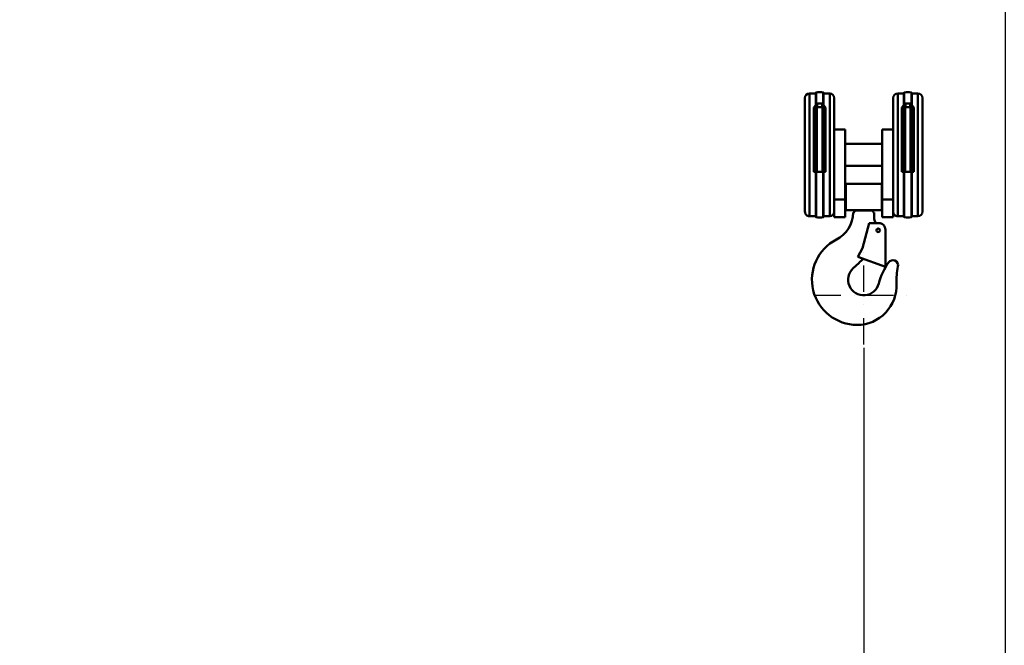
# Model space of a CAD drawing. Units: millimetres. Extents: x 0 to 25393, y 0 to 16800.
# Drawn here: x 10547 to 12791, y 11289 to 12715 of the extents above; entities that cross this region are included whole.
import ezdxf

# ---------------------------------------------------------------- set-up
doc = ezdxf.new("R2010")
doc.units = ezdxf.units.MM
doc.header["$MEASUREMENT"] = 0
doc.linetypes.add('DASHDOT', pattern=[1.0001, 0.5, -0.25, 0.0001, -0.25])
for name, color, linetype, lineweight in [('(1) Shape lines', 7, 'Continuous', 35), ('(2) Other lines', 7, 'Continuous', 35), ('(6) Dimensions', 7, 'Continuous', 35)]:
    doc.layers.add(name, color=color, linetype=linetype, lineweight=lineweight)
doc.styles.add('Arial', font='ARIAL.TTF')
doc.dimstyles.new('Vertex Style', dxfattribs={"dimscale": 40, "dimtxt": 0.18, "dimasz": 3.6, "dimexe": 1.8, "dimexo": 0.0625, "dimgap": 1.7, "dimtad": 1, "dimdec": 1, "dimdsep": 46, "dimtxsty": 'Arial', "dimblk1": 'CLOSED', "dimblk2": 'CLOSED', "dimsah": 1, "dimcen": 0.09, "dimdle": 1.8, "dimclrd": 9, "dimclre": 9, "dimadec": 1, "dimazin": 2, "dimtfac": 0.65, "dimtdec": 4, "dimtmove": 0, "dimatfit": 3, "dimfxl": 0, "dimtolj": 1, "dimtzin": 0, "dimlwd": 25, "dimlwe": 25, "dimarcsym": 0})

# ---------------------------------------------------------------- blocks, each defined once
blk = doc.blocks.new('_Closed')
at = {"color": 0, "linetype": 'ByBlock', "lineweight": -2}
for p, q in [((-1, 0.166667), (0, 0)), ((-1, 0.166667), (-1, -0.166667)), ((0, 0), (-1, -0.166667)), ((0, 0), (-1, 0))]:
    blk.add_line(p, q, dxfattribs=at)
blk = doc.blocks.new('*D54')
at = {"layer": '(6) Dimensions', "color": 9, "lineweight": 25}
for p, q in [((10096.9, 14190.9), (10096.9, 14960.9)), ((13709.9, 14190.9), (10024.9, 14190.9)), ((10096.9, 12230.9), (10096.9, 14046.9)), ((9541.9, 12086.9), (10168.9, 12086.9))]:
    blk.add_line(p, q, dxfattribs=at)
at = {"layer": 'Defpoints', "color": 0}
for p in [(10095.9, 14190.9), (13829.9, 14190.9), (9421.9, 12086.9)]:
    blk.add_point(p, dxfattribs=at)
at = {"layer": '(6) Dimensions', "color": 9, "lineweight": 25, "xscale": 144, "yscale": 144, "zscale": 144}
for p, rotation in [((10096.9, 14190.9), 90), ((10096.9, 12086.9), 270)]:
    blk.add_blockref('_Closed', p, dxfattribs=dict(at, rotation=rotation))
at = {"layer": '(6) Dimensions', "color": 0, "lineweight": 35, "insert": (9964.2, 14689.9), "char_height": 140, "attachment_point": 5, "rotation": 90, "style": 'Arial'}
blk.add_mtext('\\A1;2104', dxfattribs=at)
blk = doc.blocks.new('*D56')
at = {"layer": '(6) Dimensions', "color": 9, "lineweight": 25}
for p, q in [((9206.9, 12504.8), (9950.9, 12504.8)), ((9878.9, 12360.8), (9878.9, 8556)), ((13465.9, 8412), (9806.9, 8412))]:
    blk.add_line(p, q, dxfattribs=at)
at = {"layer": 'Defpoints', "color": 0}
for p in [(9086.9, 12504.8), (9878.9, 8412), (13585.9, 8412)]:
    blk.add_point(p, dxfattribs=at)
at = {"layer": '(6) Dimensions', "color": 9, "lineweight": 25, "xscale": 144, "yscale": 144, "zscale": 144}
for p, rotation in [((9878.9, 12504.8), 90), ((9878.9, 8412), 270)]:
    blk.add_blockref('_Closed', p, dxfattribs=dict(at, rotation=rotation))
at = {"layer": '(6) Dimensions', "color": 0, "lineweight": 35, "insert": (9769.6, 10411.9), "char_height": 100, "attachment_point": 5, "rotation": 90, "style": 'Arial'}
blk.add_mtext('\\A1;6417 (MIN. 500 mm SAFETY GAP)', dxfattribs=at)
blk = doc.blocks.new('*D58')
at = {"layer": '(6) Dimensions', "color": 9, "lineweight": 25}
for p, q in [((13585.9, 12631.9), (13585.9, 11069.9)), ((12470.9, 11966.9), (12470.9, 11069.9)), ((13441.9, 11141.9), (12614.9, 11141.9))]:
    blk.add_line(p, q, dxfattribs=at)
at = {"layer": 'Defpoints', "color": 0}
for p in [(13585.9, 12751.9), (12470.9, 12086.9), (12470.9, 11141.9)]:
    blk.add_point(p, dxfattribs=at)
at = {"layer": '(6) Dimensions', "color": 9, "lineweight": 25, "xscale": 144, "yscale": 144, "zscale": 144, "rotation": 180}
blk.add_blockref('_Closed', (12470.9, 11141.9), dxfattribs=at)
at = {"layer": '(6) Dimensions', "color": 9, "lineweight": 25, "xscale": 144, "yscale": 144, "zscale": 144}
blk.add_blockref('_Closed', (13585.9, 11141.9), dxfattribs=at)
at = {"layer": '(6) Dimensions', "color": 0, "lineweight": 35, "insert": (13028.4, 11274.6), "char_height": 140, "attachment_point": 5, "style": 'Arial'}
blk.add_mtext('\\A1;1115', dxfattribs=at)
blk = doc.blocks.new('*D75')
at = {"layer": '(6) Dimensions', "color": 9, "lineweight": 25}
for p, q in [((10828.9, 13144.9), (12865.9, 13144.9)), ((12793.9, 8556), (12793.9, 13000.9)), ((13465.9, 8412), (12721.9, 8412))]:
    blk.add_line(p, q, dxfattribs=at)
at = {"layer": 'Defpoints', "color": 0}
for p in [(10708.9, 13144.9), (12793.9, 13144.9), (13585.9, 8412)]:
    blk.add_point(p, dxfattribs=at)
at = {"layer": '(6) Dimensions', "color": 9, "lineweight": 25, "xscale": 144, "yscale": 144, "zscale": 144}
for p, rotation in [((12793.9, 13144.9), 90), ((12793.9, 8412), 270)]:
    blk.add_blockref('_Closed', p, dxfattribs=dict(at, rotation=rotation))
at = {"layer": '(6) Dimensions', "color": 0, "lineweight": 35, "insert": (12661.2, 10910.9), "char_height": 140, "attachment_point": 5, "rotation": 90, "style": 'Arial'}
blk.add_mtext('\\A1;7057', dxfattribs=at)
blk = doc.blocks.new('MACRO_10_820f6aca-8244-4aea-bd18-33048603f4cf')
at = {"layer": '(1) Shape lines', "color": 7, "linetype": 'Continuous', "lineweight": 50, "ltscale": 120}
for p, q in [((-1482.6, 4135), (-1482.6, 3855.5)), ((-1482.6, 4135), (-1468.6, 4135)), ((-1468.6, 4135.9), (-1468.6, 4109.7)), ((-1467.8, 4137), (-1467.8, 4111.1)), ((-1451.4, 4136.9), (-1451.4, 4111.1)), ((-1450.6, 4135.9), (-1450.6, 4109.7)), ((-1450.6, 4135), (-1436.6, 4135)), ((-1436.6, 4135), (-1436.6, 3855.5)), ((-1281.6, 4135), (-1281.6, 3855.5)), ((-1281.6, 4135), (-1267.6, 4135)), ((-1267.6, 4135.9), (-1267.6, 4109.7)), ((-1266.8, 4136.9), (-1266.8, 4111.1)), ((-1250.4, 4137), (-1250.4, 4111.1)), ((-1249.6, 4135.9), (-1249.6, 4109.7)), ((-1249.6, 4135), (-1235.6, 4135)), ((-1235.6, 4135), (-1235.6, 3855.5)), ((-1493.1, 4124.5), (-1493.1, 3866)), ((-1468.6, 4108.4), (-1468.6, 4109.7)), ((-1465.1, 4103.5), (-1465.1, 4111.9)), ((-1454.1, 4103.5), (-1454.1, 4111.9)), ((-1450.6, 4109.7), (-1450.6, 4108.4)), ((-1426.1, 4124), (-1426.1, 3869.4)), ((-1292.1, 4124), (-1292.1, 3869.4)), ((-1267.6, 4108.4), (-1267.6, 4109.7)), ((-1264.1, 4103.5), (-1264.1, 4111.9)), ((-1253.1, 4103.5), (-1253.1, 4111.9)), ((-1249.6, 4109.7), (-1249.6, 4108.4)), ((-1225.1, 4124.5), (-1225.1, 3866)), ((-1473.1, 3956), (-1473.1, 4102.9)), ((-1471.3, 3955.8), (-1471.3, 4101.6)), ((-1465.9, 3955.8), (-1465.9, 4103.5)), ((-1465.1, 4103.5), (-1454.1, 4103.5)), ((-1453.3, 3955.8), (-1453.3, 4103.5)), ((-1447.9, 3955.8), (-1447.9, 4101.6)), ((-1446.1, 4102.9), (-1446.1, 3956)), ((-1272.1, 3956), (-1272.1, 4102.9)), ((-1270.3, 3955.8), (-1270.3, 4101.6)), ((-1264.9, 3955.8), (-1264.9, 4103.5)), ((-1264.1, 4103.5), (-1253.1, 4103.5)), ((-1252.3, 3955.8), (-1252.3, 4103.5)), ((-1246.9, 3955.8), (-1246.9, 4101.6)), ((-1245.1, 4102.9), (-1245.1, 3956)), ((-1426.1, 4052.5), (-1401.1, 4052.5)), ((-1401.1, 4052.5), (-1401.1, 3893)), ((-1317.1, 3893), (-1317.1, 4052.5)), ((-1317.1, 4052.5), (-1292.1, 4052.5)), ((-1493.3, 4020.2), (-1493.3, 3969.9)), ((-1493.3, 4020.2), (-1493.1, 4020.2)), ((-1401.1, 4020.2), (-1317.1, 4020.2)), ((-1225.1, 4020.2), (-1224.8, 4020.2)), ((-1224.8, 3969.9), (-1224.8, 4020.2)), ((-1493.1, 3969.9), (-1493.3, 3969.9)), ((-1468.6, 3956), (-1473.1, 3956)), ((-1467.8, 3956), (-1467.8, 3853)), ((-1451.4, 3956), (-1451.4, 3853)), ((-1446.1, 3956), (-1450.6, 3956)), ((-1317.1, 3969.9), (-1401.1, 3969.9)), ((-1267.6, 3956), (-1272.1, 3956)), ((-1266.8, 3956), (-1266.8, 3853)), ((-1250.4, 3956), (-1250.4, 3853)), ((-1245.1, 3956), (-1249.6, 3956)), ((-1224.8, 3969.9), (-1225.1, 3969.9)), ((-1318.1, 3929), (-1400.1, 3929)), ((-1400.1, 3869), (-1400.1, 3929)), ((-1318.1, 3869), (-1318.1, 3929)), ((-1426.1, 3893), (-1401.1, 3893)), ((-1401.1, 3893), (-1401.1, 3853)), ((-1317.1, 3893), (-1292.1, 3893)), ((-1317.1, 3853), (-1317.1, 3893)), ((-1426.1, 3853), (-1426.1, 3869.4)), ((-1318.1, 3869), (-1400.1, 3869)), ((-1380.1, 3868.5), (-1380.1, 3866.5)), ((-1338.1, 3868.5), (-1380.1, 3868.5)), ((-1338.1, 3866.5), (-1338.1, 3868.5)), ((-1335.1, 3849), (-1335.1, 3863.5)), ((-1292.1, 3869.4), (-1292.1, 3853)), ((-1468.6, 3855), (-1482.6, 3855)), ((-1436.6, 3855), (-1450.6, 3855)), ((-1426.1, 3853), (-1401.1, 3853)), ((-1361.6, 3782), (-1346.7, 3839.5)), ((-1324.7, 3839.5), (-1346.7, 3839.5)), ((-1317.1, 3853), (-1292.1, 3853)), ((-1267.6, 3855), (-1281.6, 3855)), ((-1235.6, 3855), (-1249.6, 3855)), ((-1309.7, 3824.5), (-1309.6, 3739.5)), ((-1372.6, 3762.9), (-1361.6, 3782)), ((-1383.2, 3736.6), (-1370.4, 3748.4)), ((-1309.6, 3739.5), (-1372.6, 3762.9))]:
    blk.add_line(p, q, dxfattribs=at)
for points in [[(-1473.1, 4102.9), (-1468.6, 4108.4)], [(-1468.6, 4109.7), (-1467.8, 4111.1)], [(-1467.8, 4111.1), (-1465.1, 4111.9)], [(-1465.1, 4111.9), (-1454.1, 4111.9)], [(-1454.1, 4111.9), (-1451.4, 4111.1)], [(-1451.4, 4111.1), (-1450.6, 4109.7)], [(-1450.6, 4108.4), (-1446.1, 4102.9)], [(-1272.1, 4102.9), (-1267.6, 4108.4)], [(-1267.6, 4109.7), (-1266.8, 4111.1)], [(-1266.8, 4111.1), (-1264.1, 4111.9)], [(-1264.1, 4111.9), (-1253.1, 4111.9)], [(-1253.1, 4111.9), (-1250.4, 4111.1)], [(-1250.4, 4111.1), (-1249.6, 4109.7)], [(-1249.6, 4108.4), (-1245.1, 4102.9)], [(-1473.1, 4097.1), (-1471.1, 4101.5), (-1465.1, 4103.5)], [(-1454.1, 4103.5), (-1448.1, 4101.5), (-1446.1, 4097.1)], [(-1272.1, 4097.1), (-1270.1, 4101.5), (-1264.1, 4103.5)], [(-1253.1, 4103.5), (-1247.1, 4101.5), (-1245.1, 4097.1)], [(-1467.8, 3956), (-1468.6, 3956)], [(-1468.6, 3956), (-1468.6, 3854), (-1468.6, 3854.2)], [(-1451.4, 3956), (-1467.8, 3956)], [(-1450.6, 3956), (-1451.4, 3956)], [(-1450.6, 3956), (-1450.6, 3854), (-1450.6, 3854.2)], [(-1267.6, 3956), (-1267.6, 3854), (-1267.6, 3854.2)], [(-1266.8, 3956), (-1267.6, 3956)], [(-1250.4, 3956), (-1266.8, 3956)], [(-1249.6, 3956), (-1250.4, 3956)], [(-1249.6, 3956), (-1249.6, 3854), (-1249.6, 3854.2)]]:
    blk.add_lwpolyline(points, dxfattribs=at)
blk.add_circle((-1326.1, 3823), 4.2, dxfattribs=at)
for centre, radius, start, end in [((-1482.6, 4124.5), 10.5, 90, 180), ((-1467.6, 4136), 1, 99.3965, 180), ((-1459.6, 4087.7), 50, 80.6035, 99.3965), ((-1451.6, 4136), 1, 0, 80.6035), ((-1436.6, 4124.5), 10.5, 0, 90), ((-1281.6, 4124.5), 10.5, 90, 180), ((-1266.6, 4136), 1, 99.3965, 180), ((-1258.6, 4087.7), 50, 80.6035, 99.3965), ((-1250.6, 4136), 1, 0, 80.6035), ((-1235.6, 4124.5), 10.5, 0, 90), ((-1482.6, 3865.5), 10.5, 180, 270), ((-1436.6, 3865.5), 10.5, 270, 0), ((-1454.1, 3865), 71, 297.3717, 358.7895), ((-1383.1, 3866.5), 3, 269.6974, 0), ((-1335.1, 3866.5), 3, 180, 270), ((-1281.6, 3865.5), 10.5, 180, 270), ((-1235.6, 3865.5), 10.5, 270, 0), ((-1467.6, 3854), 1, 180, 260.6035), ((-1459.6, 3902.3), 50, 260.6035, 279.3965), ((-1451.6, 3854), 1, 279.3965, 0), ((-1323.1, 3849), 12, 180, 232.1516), ((-1324.7, 3824.5), 15, 0.0964, 90.0964), ((-1266.6, 3854), 1, 180, 260.6035), ((-1258.6, 3902.3), 50, 260.6035, 279.3965), ((-1250.6, 3854), 1, 279.3965, 0), ((-1374.1, 3710.5), 103, 117.3717, 270), ((-1545.8, 3937.9), 258.2, 312.7925, 315.9299), ((-1179.5, 3664), 150, 145.0878, 165.4889), ((-1292.7, 3743), 12, 347.7633, 145.0878), ((-1359.1, 3710.5), 35.5, 132.7925, 345.4889), ((-1134.4, 3708.7), 150, 167.7633, 182.6708), ((-1374.1, 3697.5), 90, 270, 2.6708)]:
    blk.add_arc(centre, radius, start, end, dxfattribs=at)
blk = doc.blocks.new('GROUP_7_74435814-f81e-49a1-8e0a-27c7818f69ae')
at = {"layer": '(2) Other lines', "color": 254, "linetype": 'DASHDOT', "lineweight": 25, "ltscale": 120}
for p, q in [((12470.9, 11974.9), (12470.9, 12198.9)), ((12358.9, 12086.9), (12582.9, 12086.9))]:
    blk.add_line(p, q, dxfattribs=at)

msp = doc.modelspace()

# ---------------------------------------------------------------- block references
at = {"color": 7, "linetype": 'ByBlock', "rotation": 360}
msp.add_blockref('MACRO_10_820f6aca-8244-4aea-bd18-33048603f4cf', (13830, 8411.9), dxfattribs=at)
at = {"color": 7, "linetype": 'ByBlock'}
msp.add_blockref('GROUP_7_74435814-f81e-49a1-8e0a-27c7818f69ae', (0, 0), dxfattribs=at)

# ---------------------------------------------------------------- dimensions: what is measured, and where the dimension line sits
at = {"layer": '(6) Dimensions', "color": 7, "lineweight": 35}
for base, p1, p2, override, picture, middle in [((10096.9, 14190.9), (9421.9, 12086.9), (13829.9, 14190.9), {"dimtxt": 3.5, "dimexo": 3, "dimgap": 1.53125, "dimdec": 0, "dimtxsty": 'Arial', "dimcen": 0}, '*D54', (10096.9, 14689.9)), ((12793.9, 13144.9), (13585.9, 8412), (10708.9, 13144.9), {"dimtxt": 3.5, "dimexo": 3, "dimgap": 1.53125, "dimdec": 0, "dimlfac": 1.491052, "dimtxsty": 'Arial', "dimcen": 0}, '*D75', (12793.9, 10910.94)), ((9878.9, 8412), (9086.9, 12504.79), (13585.9, 8412), {"dimtxt": 2.5, "dimexo": 3, "dimgap": 1.09375, "dimdec": 0, "dimlfac": 1.567877, "dimpost": '<> (MIN. 500 mm SAFETY GAP)', "dimtxsty": 'Arial', "dimcen": 0}, '*D56', (9878.9, 10411.89))]:
    dim = msp.add_linear_dim(base=base, p1=p1, p2=p2, angle=90, dimstyle='Vertex Style', override=override, dxfattribs=at)
    dim.commit()
    dim.dimension.update_dxf_attribs({"geometry": picture, "text_midpoint": middle, "dimtype": 160})
dim = msp.add_linear_dim(base=(12470.9, 11141.9), p1=(13585.9, 12751.9), p2=(12470.9, 12086.9), dimstyle='Vertex Style', override={"dimtxt": 3.5, "dimexo": 3, "dimgap": 1.53125, "dimdec": 0, "dimtxsty": 'Arial', "dimcen": 0}, dxfattribs=at)
dim.commit()
dim.dimension.update_dxf_attribs({"geometry": '*D58', "text_midpoint": (13028.4, 11141.9), "dimtype": 160})

doc.saveas('drawing.dxf')
